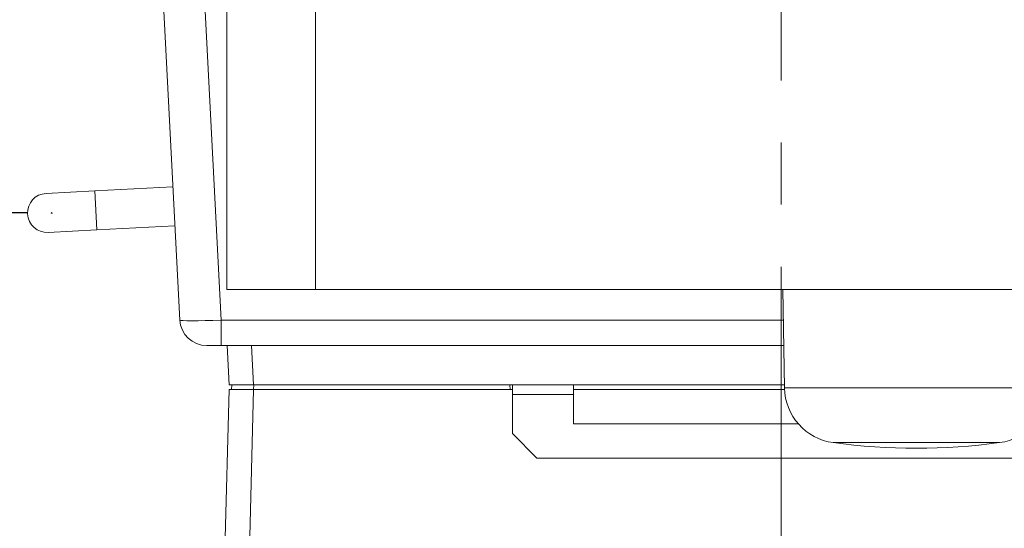
# Model space of a CAD drawing. Units: millimetres. Extents: x 6 to 594, y 9 to 411.
# Drawn here: x 41 to 82, y 119 to 140 of the extents above; entities that cross this region are included whole.
import ezdxf

# ---------------------------------------------------------------- set-up
doc = ezdxf.new("R2010")
doc.units = ezdxf.units.MM
doc.linetypes.add('CENTERX2', pattern=[20.32, 12.7, -2.54, 2.54, -2.54])
doc.layers.add('SLD-0', color=179, linetype='Continuous')
doc.styles.add('SLDTEXTSTYLE0', font='TXT', dxfattribs={"width": 0.7, "bigfont": 'bigfont'})
doc.dimstyles.new('SLDDIMSTYLE0', dxfattribs={"dimtxt": 3.5, "dimasz": 4, "dimexe": 0, "dimexo": 0.0625, "dimgap": 0.875, "dimtad": 3, "dimdec": 1, "dimlfac": 5, "dimrnd": 1e-09, "dimzin": 12, "dimdsep": 46, "dimtxsty": 'SLDTEXTSTYLE0', "dimblk1": 'OPEN30', "dimblk2": 'OPEN30', "dimsah": 1, "dimcen": 0.09, "dimadec": 0, "dimazin": 3, "dimtfac": 1, "dimtdec": 1, "dimtofl": 0, "dimtmove": 0, "dimatfit": 3, "dimldrblk": 'OPEN30', "dimfxl": 1, "dimfrac": 2, "dimtolj": 1, "dimtzin": 12, "dimarcsym": 0})

# ---------------------------------------------------------------- blocks, each defined once
blk = doc.blocks.new('_OPEN30')
at = {"color": 0, "linetype": 'ByBlock', "lineweight": -2}
for p, q in [((-1, 0.267949), (0, 0)), ((0, 0), (-1, -0.267949)), ((0, 0), (-1, 0))]:
    blk.add_line(p, q, dxfattribs=at)
blk = doc.blocks.new('_D')
at = {"layer": 'SLD-0'}
for p, q in [((41.723, 131.9), (27.051, 131.9)), ((28.051, 131.9), (28.051, 87.562)), ((45.164, 87.562), (27.051, 87.562))]:
    blk.add_line(p, q, dxfattribs=at)
at = {"layer": 'SLD-0', "xscale": 4, "yscale": 4}
for p, rotation in [((28.051, 131.9), 90), ((28.051, 87.562), 270)]:
    blk.add_blockref('_OPEN30', p, dxfattribs=dict(at, rotation=rotation))
at = {"layer": 'SLD-0', "insert": (23.539, 104.639), "char_height": 3.5, "attachment_point": 1, "rotation": 90, "style": 'SLDTEXTSTYLE0'}
blk.add_mtext('221.7', dxfattribs=at)

msp = doc.modelspace()

# ---------------------------------------------------------------- linework, layer by layer
at = {"color": 7, "linetype": 'Continuous', "lineweight": 15}
for p, q in [((49.8784, 128.7615), (49.8784, 147.5615)), ((47.96, 127.504), (46.9607, 146.5726)), ((48.6584, 146.5726), (49.6577, 127.504)), ((44.4785, 132.793), (42.4812, 132.6883)), ((47.6741, 132.9604), (44.4785, 132.793)), ((42.5649, 131.0905), (44.5622, 131.1952)), ((44.5622, 131.1952), (47.7578, 131.3626)), ((53.5094, 128.7615), (49.8784, 128.7615)), ((53.5094, 128.7615), (91.6474, 128.7615)), ((72.6505, 128.7615), (72.7208, 124.7311)), ((49.6577, 127.504), (49.6577, 126.4615)), ((49.6577, 126.4615), (49.0585, 126.4615)), ((72.6906, 126.4615), (49.6577, 126.4615)), ((49.9784, 124.8615), (49.8945, 126.4615)), ((50.8932, 126.4615), (50.977, 124.8615)), ((49.2714, 97.6615), (49.9784, 124.6615)), ((50.977, 124.8615), (49.9784, 124.8615)), ((49.9784, 124.6615), (50.978, 124.6615)), ((50.0784, 124.6615), (50.0889, 124.8615)), ((50.978, 124.6615), (50.271, 97.6615)), ((50.977, 124.8615), (61.5784, 124.8615)), ((50.9876, 124.8615), (50.9772, 124.6615)), ((50.978, 124.6615), (61.5784, 124.6615)), ((61.4784, 124.6615), (61.4679, 124.8615)), ((61.5784, 124.8615), (64.0784, 124.8615)), ((61.5784, 124.4615), (61.5784, 124.8615)), ((64.0784, 124.8615), (64.0784, 124.4615)), ((64.0784, 124.8615), (72.7186, 124.8615)), ((72.7231, 124.6615), (64.0784, 124.6615)), ((64.0784, 124.4615), (61.5784, 124.4615)), ((61.5784, 124.4615), (61.5784, 122.8615)), ((64.0784, 124.4615), (64.0784, 123.2615)), ((64.0784, 123.2615), (73.2853, 123.2615)), ((61.5784, 122.8615), (62.5784, 121.8615)), ((82.5784, 121.8615), (62.5784, 121.8615))]:
    msp.add_line(p, q, dxfattribs=at)
at = {"color": 8, "linetype": 'Continuous', "lineweight": 15}
for p, q in [((53.5094, 147.5615), (53.5094, 128.7615)), ((44.4785, 132.793), (44.5622, 131.1952)), ((49.6577, 127.504), (72.6724, 127.504)), ((72.7208, 124.7311), (83.5174, 124.7311)), ((81.5276, 122.4922), (74.7106, 122.4922))]:
    msp.add_line(p, q, dxfattribs=at)
at = {"color": 7, "linetype": 'Continuous', "lineweight": 15}
for centre, radius, start, end in [((42.5231, 131.8894), 0.8, 93, 273), ((49.0585, 127.5615), 1.1, 183, 270), ((75.0205, 124.7712), 2.3, 181, 262.25741), ((81.2177, 124.7712), 2.3, 277.74259, 359), ((78.1191, 147.5615), 25.3, 262.25741, 277.74259)]:
    msp.add_arc(centre, radius, start, end, dxfattribs=at)
msp.add_ellipse((49.6594, 127.5615), major_axis=(1.6993, 0.0575), ratio=0.0338066, start_param=3.1422187, end_param=4.710276, dxfattribs=at)
at = {"layer": 'SLD-0', "linetype": 'CENTERX2', "lineweight": 0}
msp.add_line((72.5784, 190.6501), (72.5784, 84.997), dxfattribs=at)
at = {"layer": 'SLD-0'}
for p in [(42.6757, 131.9103), (42.7253, 131.8515)]:
    msp.add_line(p, (42.7228, 131.8997), dxfattribs=at)

# ---------------------------------------------------------------- dimensions: what is measured, and where the dimension line sits
dim = msp.add_linear_dim(base=(28.0511, 87.5615), p1=(42.7228, 131.8997), p2=(46.1636, 87.5615), angle=90, dimstyle='SLDDIMSTYLE0', dxfattribs=at)
dim.commit()
dim.dimension.update_dxf_attribs({"geometry": '_D', "text_midpoint": (28.0511, 109.7306), "dimtype": 160})

doc.saveas('drawing.dxf')
